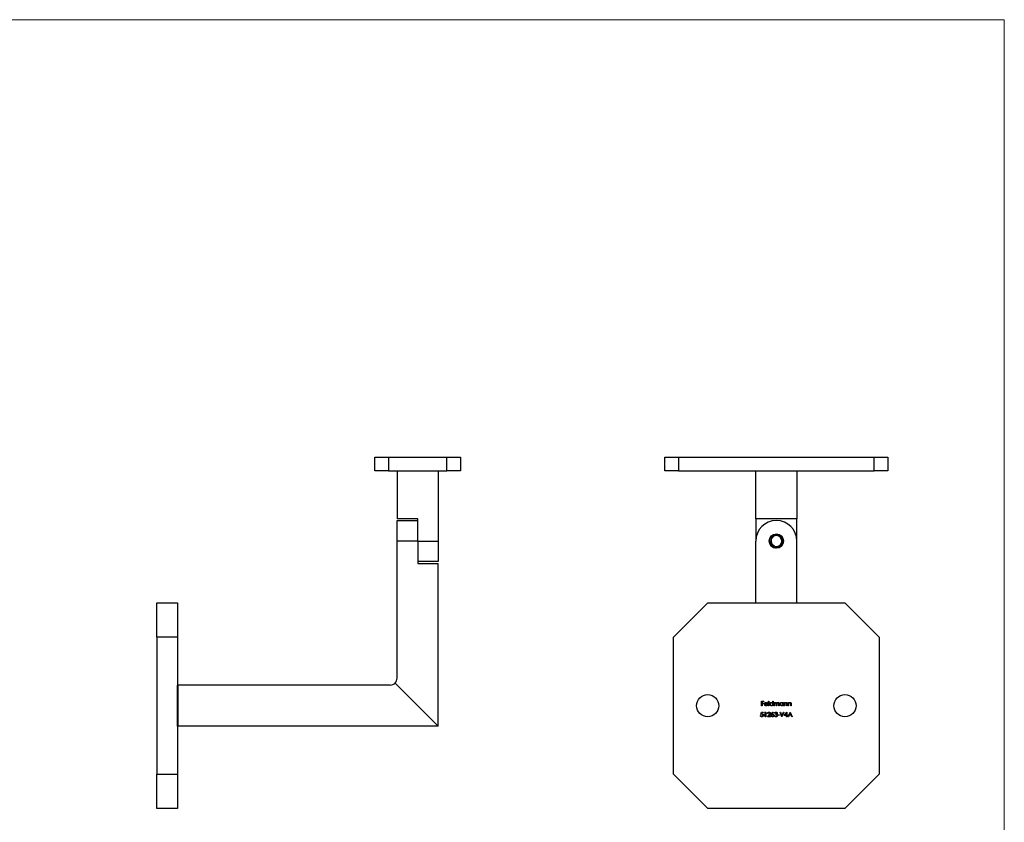
# Model space of a CAD drawing. Units: millimetres. Extents: x 10 to 584, y 10 to 410.
# Drawn here: x 297 to 584, y 176 to 410 of the extents above; entities that cross this region are included whole.
import ezdxf

# ---------------------------------------------------------------- set-up
doc = ezdxf.new("R2010")
doc.units = ezdxf.units.MM
doc.header["$LTSCALE"] = 2

msp = doc.modelspace()

# ---------------------------------------------------------------- linework, layer by layer
at = {"color": 7, "linetype": 'Continuous', "lineweight": 18}
for q in [(10, 410), (584, 10)]:
    msp.add_line((584, 410), q, dxfattribs=at)
at = {"color": 7, "linetype": 'Continuous', "lineweight": 25}
for p, q in [((400.51, 278.46), (400.51, 282.46)), ((400.51, 282.46), (404.51, 282.46)), ((404.51, 282.46), (404.51, 278.46)), ((404.51, 282.46), (421.51, 282.46)), ((421.51, 278.46), (421.51, 282.46)), ((421.51, 282.46), (425.51, 282.46)), ((425.51, 282.46), (425.51, 278.46)), ((485.05, 278.46), (485.05, 282.46)), ((485.05, 282.46), (489.05, 282.46)), ((489.05, 282.46), (489.05, 278.46)), ((489.05, 282.46), (546.05, 282.46)), ((546.05, 278.46), (546.05, 282.46)), ((546.05, 282.46), (550.05, 282.46)), ((550.05, 282.46), (550.05, 278.46)), ((404.51, 278.46), (400.51, 278.46)), ((404.51, 278.46), (421.51, 278.46)), ((407.01, 278.46), (407.01, 264.46)), ((419.01, 278.46), (419.01, 257.96)), ((425.51, 278.46), (421.51, 278.46)), ((489.05, 278.46), (485.05, 278.46)), ((489.05, 278.46), (546.05, 278.46)), ((511.55, 264.46), (511.55, 278.46)), ((523.55, 278.46), (523.55, 264.46)), ((550.05, 278.46), (546.05, 278.46)), ((413.01, 264.46), (407.01, 264.46)), ((413.01, 257.96), (413.01, 264.46)), ((523.55, 264.46), (511.55, 264.46)), ((511.55, 264.46), (511.55, 257.96)), ((523.55, 257.96), (523.55, 264.46)), ((407.01, 257.96), (407.01, 263.96)), ((407.01, 263.96), (413.01, 263.96)), ((413.01, 257.96), (407.01, 257.96)), ((407.01, 217.96), (407.01, 257.96)), ((413.01, 257.96), (419.01, 257.96)), ((413.01, 257.96), (413.01, 251.46)), ((413.01, 256.43), (413.03, 256.42)), ((419.01, 257.96), (419.01, 251.96)), ((511.55, 239.96), (511.55, 257.96)), ((516.97, 256.49), (517.15, 256.4)), ((523.55, 239.96), (523.55, 257.96)), ((419.01, 251.96), (413.01, 251.96)), ((413.01, 251.46), (419.01, 251.46)), ((419.01, 203.96), (419.01, 251.46)), ((337.01, 229.96), (337.01, 239.96)), ((337.01, 239.96), (343.01, 239.96)), ((343.01, 239.96), (343.01, 229.96)), ((497.55, 239.96), (487.55, 229.96)), ((497.55, 239.96), (537.55, 239.96)), ((547.55, 229.96), (537.55, 239.96)), ((343.01, 229.96), (337.01, 229.96)), ((337.01, 229.96), (337.01, 189.96)), ((343.01, 229.96), (343.01, 189.96)), ((487.55, 189.96), (487.55, 229.96)), ((547.55, 229.96), (547.55, 189.96)), ((343.01, 215.91), (343.03, 215.91)), ((343.03, 215.91), (343.08, 215.96)), ((343.03, 204.01), (343.03, 215.91)), ((343.08, 215.96), (343.08, 203.96)), ((405.01, 215.96), (343.08, 215.96)), ((419.01, 203.96), (406.43, 216.54)), ((513.27, 211.28), (513.91, 211.28)), ((513.27, 209.96), (513.27, 211.28)), ((513.39, 209.96), (513.27, 209.96)), ((513.39, 211.14), (513.39, 210.74)), ((513.91, 211.14), (513.39, 211.14)), ((513.39, 210.74), (513.91, 210.74)), ((513.39, 210.6), (513.39, 209.96)), ((513.91, 210.6), (513.39, 210.6)), ((513.91, 211.28), (513.91, 211.14)), ((513.91, 210.74), (513.91, 210.6)), ((515.07, 210.41), (514.2, 210.41)), ((514.21, 210.53), (514.95, 210.53)), ((514.91, 210.26), (515.01, 210.21)), ((515.29, 211.31), (515.4, 211.31)), ((515.29, 209.96), (515.29, 211.31)), ((515.4, 209.96), (515.29, 209.96)), ((515.4, 211.31), (515.4, 209.96)), ((516.54, 210.74), (516.54, 211.31)), ((516.54, 211.31), (516.66, 211.31)), ((516.54, 209.96), (516.54, 210.12)), ((516.66, 209.96), (516.54, 209.96)), ((516.66, 211.31), (516.66, 209.96)), ((516.93, 210.92), (517.05, 210.92)), ((516.93, 209.96), (516.93, 210.92)), ((517.05, 209.96), (516.93, 209.96)), ((517.05, 210.92), (517.05, 210.75)), ((517.05, 210.36), (517.05, 209.96)), ((517.59, 209.96), (517.59, 210.45)), ((517.71, 209.96), (517.59, 209.96)), ((517.71, 210.33), (517.71, 209.96)), ((518.25, 209.96), (518.25, 210.48)), ((518.37, 209.96), (518.25, 209.96)), ((518.37, 210.48), (518.37, 209.96)), ((519.51, 210.74), (519.51, 210.92)), ((519.51, 210.92), (519.63, 210.92)), ((519.51, 209.96), (519.51, 210.12)), ((519.63, 209.96), (519.51, 209.96)), ((519.63, 210.92), (519.63, 209.96)), ((519.9, 210.92), (520.02, 210.92)), ((519.9, 209.96), (519.9, 210.92)), ((520.02, 209.96), (519.9, 209.96)), ((520.02, 210.92), (520.02, 210.75)), ((520.02, 210.31), (520.02, 209.96)), ((520.63, 209.96), (520.63, 210.41)), ((520.75, 209.96), (520.63, 209.96)), ((520.75, 210.45), (520.75, 209.96)), ((521.02, 210.92), (521.14, 210.92)), ((521.02, 209.96), (521.02, 210.92)), ((521.14, 209.96), (521.02, 209.96)), ((521.14, 210.92), (521.14, 210.75)), ((521.14, 210.31), (521.14, 209.96)), ((521.75, 209.96), (521.75, 210.41)), ((521.87, 209.96), (521.75, 209.96)), ((521.87, 210.45), (521.87, 209.96)), ((512.93, 207.09), (513.05, 207.09)), ((513.06, 207.41), (513.2, 208.07)), ((513.2, 208.07), (513.74, 208.07)), ((513.29, 207.94), (513.22, 207.59)), ((513.74, 207.94), (513.29, 207.94)), ((513.74, 208.07), (513.74, 207.94)), ((514.13, 207.94), (514.21, 208.07)), ((514.34, 207.94), (514.13, 207.94)), ((514.21, 208.07), (514.45, 208.07)), ((514.34, 206.75), (514.34, 207.94)), ((514.45, 206.75), (514.34, 206.75)), ((514.45, 208.07), (514.45, 206.75)), ((514.95, 206.75), (515.46, 207.3)), ((515.85, 206.75), (514.95, 206.75)), ((515.12, 207.67), (515, 207.67)), ((515.56, 207.24), (515.23, 206.89)), ((515.23, 206.89), (515.85, 206.89)), ((515.85, 206.89), (515.85, 206.75)), ((516.18, 207.5), (516.57, 208.11)), ((516.67, 208.04), (516.32, 207.5)), ((516.57, 208.11), (516.67, 208.04)), ((516.98, 207.11), (517.1, 207.11)), ((517.15, 207.77), (517.03, 207.77)), ((517.36, 207.41), (517.36, 207.55)), ((518, 207.33), (518.51, 207.33)), ((518, 207.19), (518, 207.33)), ((518.51, 207.19), (518, 207.19)), ((518.51, 207.33), (518.51, 207.19)), ((518.63, 208.07), (518.75, 208.07)), ((519.19, 206.75), (518.63, 208.07)), ((518.75, 208.07), (519.2, 207.03)), ((519.2, 206.75), (519.19, 206.75)), ((519.76, 208.07), (519.2, 206.75)), ((519.2, 207.03), (519.64, 208.07)), ((519.64, 208.07), (519.76, 208.07)), ((519.88, 207.06), (520.6, 208.11)), ((520.51, 207.06), (519.88, 207.06)), ((520.51, 207.77), (520.12, 207.19)), ((520.12, 207.19), (520.51, 207.19)), ((520.51, 207.19), (520.51, 207.77)), ((520.51, 206.75), (520.51, 207.06)), ((520.63, 206.75), (520.51, 206.75)), ((520.6, 208.11), (520.63, 208.11)), ((520.63, 208.11), (520.63, 207.19)), ((520.63, 207.19), (520.78, 207.19)), ((520.63, 207.06), (520.63, 206.75)), ((520.78, 207.06), (520.63, 207.06)), ((520.78, 207.19), (520.78, 207.06)), ((520.92, 206.75), (521.54, 208.07)), ((521.05, 206.75), (520.92, 206.75)), ((521.25, 207.17), (521.05, 206.75)), ((521.85, 207.17), (521.25, 207.17)), ((521.55, 207.82), (521.31, 207.31)), ((521.31, 207.31), (521.78, 207.31)), ((521.54, 208.07), (521.56, 208.07)), ((521.78, 207.31), (521.55, 207.82)), ((521.56, 208.07), (522.17, 206.75)), ((522.04, 206.75), (521.85, 207.17)), ((522.17, 206.75), (522.04, 206.75)), ((343.03, 204.01), (343.01, 204.01)), ((343.03, 204.01), (343.08, 203.96)), ((419.01, 203.96), (343.08, 203.96)), ((337.01, 189.96), (343.01, 189.96)), ((337.01, 179.96), (337.01, 189.96)), ((343.01, 189.96), (343.01, 179.96)), ((487.55, 189.96), (497.55, 179.96)), ((537.55, 179.96), (547.55, 189.96)), ((343.01, 179.96), (337.01, 179.96)), ((537.55, 179.96), (497.55, 179.96))]:
    msp.add_line(p, q, dxfattribs=at)
for centre, radius in [((517.55, 257.96), 2.1), ((497.55, 209.96), 3.25), ((537.55, 209.96), 3.25)]:
    msp.add_circle(centre, radius, dxfattribs=at)
for centre, radius, start, end in [((517.55, 257.96), 6, 90, 180), ((517.55, 257.96), 6, 0, 90), ((517.55, 257.96), 1.61, 255.7306, 147.3234), ((517.55, 257.96), 2.01, 179.2043, 221.8798), ((405.01, 217.96), 2, 270, 315), ((405.01, 217.96), 2, 315, 0)]:
    msp.add_arc(centre, radius, start, end, dxfattribs=at)
for points, knots in [([(515.54, 257.98), (515.57, 258.21), (515.62, 258.66), (515.97, 259.26), (516.49, 259.71), (517.13, 259.96), (517.82, 259.99), (518.48, 259.78), (519.03, 259.37), (519.42, 258.8), (519.59, 258.13), (519.53, 257.44), (519.25, 256.81), (518.78, 256.32), (518.16, 256), (517.48, 255.91), (516.81, 256.06), (516.35, 256.29), (516.18, 256.5), (516.15, 256.54)], [0, 0, 0, 0, 0.061679, 0.123361, 0.185041, 0.246724, 0.308403, 0.370087, 0.431766, 0.493451, 0.55513, 0.616814, 0.678495, 0.740175, 0.801858, 0.863537, 0.925221, 0.9869, 1, 1, 1, 1]), ([(516.12, 258.63), (516.1, 258.56), (516.02, 258.28), (516, 257.79), (516.19, 257.21), (516.53, 256.76), (516.84, 256.57), (516.98, 256.48)], [0, 0, 0, 0, 0.094612, 0.339218, 0.578852, 0.801696, 1, 1, 1, 1]), ([(516.07, 256.6), (516.24, 256.46), (516.59, 256.17), (517.25, 255.99), (517.92, 256.03), (518.54, 256.29), (519.02, 256.73), (519.31, 257.31), (519.4, 257.94), (519.27, 258.55), (518.95, 259.08), (518.48, 259.46), (517.91, 259.66), (517.32, 259.65), (516.78, 259.45), (516.41, 259.15), (516.25, 258.91), (516.2, 258.82)], [0, 0, 0, 0, 0.0752132, 0.1503189, 0.2238234, 0.2967624, 0.3683366, 0.4389865, 0.5087193, 0.5771257, 0.6449445, 0.7112213, 0.7769853, 0.8412374, 0.9048179, 0.9671392, 1, 1, 1, 1]), ([(516.2, 258.82), (516.19, 258.81), (516.17, 258.76), (516.15, 258.7), (516.14, 258.67)], [0, 0, 0, 0, 0.320816, 1, 1, 1, 1]), ([(517.15, 256.4), (516.98, 256.43), (516.62, 256.49), (516.14, 256.79), (515.76, 257.25), (515.59, 257.68), (515.55, 257.93), (515.54, 257.98)], [0, 0, 0, 0, 0.216741, 0.446827, 0.686105, 0.942493, 1, 1, 1, 1]), ([(514.08, 210.44), (514.08, 210.45), (514.08, 210.48), (514.09, 210.52), (514.1, 210.57), (514.11, 210.61), (514.12, 210.65), (514.14, 210.69), (514.17, 210.72), (514.18, 210.75), (514.19, 210.76)], [0, 0, 0, 0, 0.128045, 0.253768, 0.377428, 0.500551, 0.623296, 0.746578, 0.872348, 1, 1, 1, 1]), ([(514.57, 209.94), (514.55, 209.94), (514.51, 209.94), (514.46, 209.95), (514.41, 209.96), (514.36, 209.98), (514.32, 210), (514.28, 210.02), (514.24, 210.05), (514.21, 210.09), (514.18, 210.13), (514.15, 210.17), (514.13, 210.21), (514.11, 210.25), (514.1, 210.3), (514.09, 210.34), (514.08, 210.39), (514.08, 210.42), (514.08, 210.44)], [0, 0, 0, 0, 0.071579, 0.139629, 0.204797, 0.268135, 0.329814, 0.391301, 0.453434, 0.516552, 0.579631, 0.641119, 0.701294, 0.76081, 0.819932, 0.87892, 0.938983, 1, 1, 1, 1]), ([(514.19, 210.76), (514.2, 210.77), (514.23, 210.8), (514.27, 210.84), (514.31, 210.87), (514.36, 210.9), (514.41, 210.91), (514.46, 210.93), (514.51, 210.94), (514.55, 210.94), (514.57, 210.94)], [0, 0, 0, 0, 0.1288353, 0.2535893, 0.3746433, 0.49534, 0.6163248, 0.7397593, 0.8668423, 1, 1, 1, 1]), ([(514.2, 210.41), (514.2, 210.4), (514.2, 210.38), (514.21, 210.34), (514.22, 210.3), (514.23, 210.27), (514.24, 210.24), (514.26, 210.21), (514.28, 210.18), (514.3, 210.16), (514.33, 210.13), (514.36, 210.11), (514.39, 210.1), (514.42, 210.08), (514.45, 210.07), (514.48, 210.06), (514.52, 210.06), (514.54, 210.06), (514.55, 210.06)], [0, 0, 0, 0, 0.068385, 0.134476, 0.198391, 0.260753, 0.321829, 0.383037, 0.444653, 0.507398, 0.569825, 0.630778, 0.690929, 0.750945, 0.811049, 0.872331, 0.935004, 1, 1, 1, 1]), ([(514.33, 210.73), (514.32, 210.72), (514.31, 210.71), (514.29, 210.69), (514.28, 210.67), (514.26, 210.65), (514.25, 210.62), (514.23, 210.59), (514.22, 210.56), (514.22, 210.54), (514.21, 210.53)], [0, 0, 0, 0, 0.109984, 0.22258, 0.3385, 0.458709, 0.585535, 0.717518, 0.854667, 1, 1, 1, 1]), ([(514.58, 210.82), (514.57, 210.82), (514.54, 210.82), (514.51, 210.82), (514.47, 210.81), (514.44, 210.8), (514.41, 210.79), (514.38, 210.77), (514.35, 210.75), (514.34, 210.74), (514.33, 210.73)], [0, 0, 0, 0, 0.131092, 0.259141, 0.384162, 0.505992, 0.629098, 0.750669, 0.874039, 1, 1, 1, 1]), ([(514.55, 210.06), (514.56, 210.06), (514.59, 210.06), (514.62, 210.06), (514.66, 210.07), (514.69, 210.08), (514.72, 210.09), (514.75, 210.11), (514.78, 210.12), (514.81, 210.14), (514.83, 210.16), (514.86, 210.19), (514.88, 210.22), (514.9, 210.25), (514.91, 210.26)], [0, 0, 0, 0, 0.082592, 0.163879, 0.245659, 0.327726, 0.40861, 0.485749, 0.559169, 0.630268, 0.705306, 0.792065, 0.889796, 1, 1, 1, 1]), ([(514.57, 210.94), (514.59, 210.94), (514.63, 210.94), (514.69, 210.93), (514.74, 210.91), (514.79, 210.89), (514.84, 210.87), (514.88, 210.83), (514.92, 210.79), (514.95, 210.76), (514.96, 210.75)], [0, 0, 0, 0, 0.13204, 0.259033, 0.38188, 0.502258, 0.622752, 0.744743, 0.870109, 1, 1, 1, 1]), ([(515.01, 210.21), (515.01, 210.19), (514.99, 210.16), (514.96, 210.12), (514.93, 210.09), (514.9, 210.05), (514.87, 210.03), (514.83, 210), (514.79, 209.98), (514.75, 209.97), (514.71, 209.95), (514.66, 209.95), (514.62, 209.94), (514.58, 209.94), (514.57, 209.94)], [0, 0, 0, 0, 0.09337, 0.181661, 0.265874, 0.346355, 0.4246, 0.501903, 0.579992, 0.658443, 0.738672, 0.821894, 0.908801, 1, 1, 1, 1]), ([(514.95, 210.53), (514.94, 210.55), (514.93, 210.58), (514.92, 210.62), (514.9, 210.66), (514.87, 210.69), (514.85, 210.72), (514.82, 210.74), (514.78, 210.77), (514.74, 210.79), (514.7, 210.8), (514.66, 210.81), (514.62, 210.82), (514.59, 210.82), (514.58, 210.82)], [0, 0, 0, 0, 0.09624, 0.185231, 0.267501, 0.3444, 0.419595, 0.496891, 0.576638, 0.660268, 0.745387, 0.83004, 0.914474, 1, 1, 1, 1]), ([(514.96, 210.75), (514.97, 210.74), (514.99, 210.71), (515.01, 210.68), (515.02, 210.64), (515.04, 210.6), (515.05, 210.55), (515.06, 210.51), (515.06, 210.46), (515.06, 210.43), (515.07, 210.41)], [0, 0, 0, 0, 0.118522, 0.236255, 0.356174, 0.47725, 0.60154, 0.729618, 0.862158, 1, 1, 1, 1]), ([(515.64, 210.44), (515.64, 210.46), (515.64, 210.49), (515.65, 210.54), (515.66, 210.59), (515.68, 210.63), (515.7, 210.68), (515.73, 210.72), (515.76, 210.76), (515.79, 210.79), (515.83, 210.83), (515.87, 210.86), (515.91, 210.88), (515.96, 210.9), (516, 210.92), (516.05, 210.93), (516.1, 210.94), (516.13, 210.94), (516.15, 210.94)], [0, 0, 0, 0, 0.063775, 0.126079, 0.186904, 0.247574, 0.308003, 0.369132, 0.432033, 0.496791, 0.561611, 0.624914, 0.686726, 0.748079, 0.809582, 0.871631, 0.934886, 1, 1, 1, 1]), ([(516.15, 209.94), (516.13, 209.94), (516.1, 209.94), (516.05, 209.95), (516, 209.96), (515.95, 209.97), (515.91, 210), (515.87, 210.02), (515.83, 210.05), (515.79, 210.08), (515.75, 210.12), (515.72, 210.16), (515.7, 210.2), (515.68, 210.25), (515.66, 210.29), (515.65, 210.34), (515.64, 210.39), (515.64, 210.42), (515.64, 210.44)], [0, 0, 0, 0, 0.06462, 0.127433, 0.189004, 0.24993, 0.310668, 0.372329, 0.434939, 0.499576, 0.564191, 0.626735, 0.688109, 0.749294, 0.810331, 0.871901, 0.935046, 1, 1, 1, 1]), ([(516.15, 210.82), (516.13, 210.82), (516.1, 210.82), (516.05, 210.81), (516, 210.79), (515.96, 210.77), (515.91, 210.74), (515.87, 210.71), (515.84, 210.67), (515.81, 210.63), (515.79, 210.59), (515.77, 210.54), (515.76, 210.49), (515.76, 210.46), (515.76, 210.44)], [0, 0, 0, 0, 0.085921, 0.169593, 0.252476, 0.336244, 0.419505, 0.502036, 0.584775, 0.669846, 0.754185, 0.836658, 0.91801, 1, 1, 1, 1]), ([(515.76, 210.44), (515.76, 210.42), (515.76, 210.39), (515.77, 210.34), (515.79, 210.29), (515.81, 210.25), (515.84, 210.21), (515.88, 210.17), (515.91, 210.13), (515.96, 210.11), (516, 210.08), (516.05, 210.07), (516.1, 210.06), (516.13, 210.06), (516.15, 210.06)], [0, 0, 0, 0, 0.081589, 0.162859, 0.245484, 0.330807, 0.416493, 0.499893, 0.583048, 0.667158, 0.751312, 0.833785, 0.916256, 1, 1, 1, 1]), ([(516.15, 210.94), (516.17, 210.94), (516.21, 210.94), (516.26, 210.93), (516.32, 210.91), (516.37, 210.89), (516.42, 210.86), (516.46, 210.83), (516.5, 210.78), (516.53, 210.75), (516.54, 210.74)], [0, 0, 0, 0, 0.128884, 0.252985, 0.3742104, 0.4941015, 0.6147528, 0.7385111, 0.8662425, 1, 1, 1, 1]), ([(516.54, 210.44), (516.54, 210.45), (516.54, 210.48), (516.53, 210.52), (516.53, 210.55), (516.51, 210.59), (516.5, 210.62), (516.48, 210.65), (516.46, 210.68), (516.43, 210.71), (516.4, 210.74), (516.37, 210.76), (516.34, 210.78), (516.3, 210.79), (516.27, 210.81), (516.23, 210.81), (516.19, 210.82), (516.16, 210.82), (516.15, 210.82)], [0, 0, 0, 0, 0.065634, 0.129188, 0.191219, 0.251913, 0.312507, 0.373494, 0.435152, 0.498741, 0.562095, 0.624187, 0.685476, 0.746097, 0.807612, 0.869967, 0.933951, 1, 1, 1, 1]), ([(516.15, 210.06), (516.17, 210.06), (516.2, 210.06), (516.25, 210.07), (516.3, 210.08), (516.35, 210.11), (516.39, 210.13), (516.43, 210.17), (516.46, 210.2), (516.49, 210.24), (516.51, 210.29), (516.53, 210.33), (516.54, 210.38), (516.54, 210.42), (516.54, 210.44)], [0, 0, 0, 0, 0.084802, 0.168664, 0.252552, 0.33824, 0.423103, 0.505556, 0.586176, 0.667136, 0.748499, 0.830452, 0.913456, 1, 1, 1, 1]), ([(516.54, 210.12), (516.53, 210.11), (516.5, 210.08), (516.46, 210.04), (516.41, 210.01), (516.36, 209.98), (516.31, 209.96), (516.26, 209.95), (516.2, 209.94), (516.17, 209.94), (516.15, 209.94)], [0, 0, 0, 0, 0.134298, 0.262085, 0.38627, 0.507165, 0.6273, 0.748145, 0.87237, 1, 1, 1, 1]), ([(517.05, 210.75), (517.06, 210.77), (517.08, 210.8), (517.11, 210.83), (517.15, 210.87), (517.17, 210.88), (517.18, 210.89)], [0, 0, 0, 0, 0.2835948, 0.5433948, 0.7806456, 1, 1, 1, 1]), ([(517.36, 210.82), (517.35, 210.82), (517.32, 210.82), (517.28, 210.81), (517.24, 210.79), (517.2, 210.77), (517.16, 210.74), (517.13, 210.71), (517.11, 210.67), (517.09, 210.64), (517.08, 210.61), (517.07, 210.58), (517.06, 210.55), (517.06, 210.52), (517.05, 210.48), (517.05, 210.45), (517.05, 210.41), (517.05, 210.38), (517.05, 210.36)], [0, 0, 0, 0, 0.068677, 0.136871, 0.206114, 0.277538, 0.349772, 0.421251, 0.492911, 0.567027, 0.606614, 0.649704, 0.697303, 0.749086, 0.804881, 0.865485, 0.930237, 1, 1, 1, 1]), ([(517.18, 210.89), (517.2, 210.9), (517.23, 210.91), (517.28, 210.93), (517.33, 210.94), (517.37, 210.94), (517.38, 210.94)], [0, 0, 0, 0, 0.253734, 0.503035, 0.750014, 1, 1, 1, 1]), ([(517.59, 210.45), (517.59, 210.46), (517.59, 210.49), (517.59, 210.53), (517.59, 210.56), (517.59, 210.59), (517.58, 210.62), (517.58, 210.64), (517.58, 210.67), (517.57, 210.69), (517.56, 210.71), (517.54, 210.74), (517.52, 210.76), (517.49, 210.78), (517.46, 210.8), (517.43, 210.81), (517.4, 210.82), (517.37, 210.82), (517.36, 210.82)], [0, 0, 0, 0, 0.08253, 0.158779, 0.227738, 0.289946, 0.345499, 0.393896, 0.436374, 0.472122, 0.536384, 0.599078, 0.661948, 0.726311, 0.791771, 0.858647, 0.927305, 1, 1, 1, 1]), ([(517.38, 210.94), (517.39, 210.94), (517.42, 210.94), (517.45, 210.93), (517.49, 210.92), (517.52, 210.91), (517.55, 210.9), (517.58, 210.88), (517.6, 210.86), (517.62, 210.84), (517.64, 210.81), (517.66, 210.78), (517.68, 210.75), (517.69, 210.72), (517.69, 210.71)], [0, 0, 0, 0, 0.084152, 0.166532, 0.248836, 0.331246, 0.412957, 0.490494, 0.566156, 0.639987, 0.716765, 0.802144, 0.895833, 1, 1, 1, 1]), ([(517.69, 210.71), (517.7, 210.72), (517.71, 210.73), (517.72, 210.76), (517.74, 210.78), (517.76, 210.81), (517.78, 210.83), (517.8, 210.85), (517.82, 210.86), (517.85, 210.88), (517.89, 210.91), (517.94, 210.93), (517.99, 210.94), (518.03, 210.94), (518.05, 210.94)], [0, 0, 0, 0, 0.0717661, 0.1412255, 0.2091159, 0.2748397, 0.3394829, 0.4024763, 0.4649419, 0.5268326, 0.6474148, 0.7655615, 0.8816151, 1, 1, 1, 1]), ([(518.02, 210.82), (518.01, 210.82), (517.98, 210.82), (517.94, 210.81), (517.9, 210.79), (517.86, 210.77), (517.82, 210.74), (517.79, 210.71), (517.77, 210.67), (517.75, 210.63), (517.74, 210.6), (517.73, 210.57), (517.72, 210.54), (517.72, 210.51), (517.72, 210.47), (517.71, 210.43), (517.71, 210.38), (517.71, 210.35), (517.71, 210.33)], [0, 0, 0, 0, 0.068158, 0.134707, 0.201865, 0.270788, 0.340024, 0.408083, 0.476813, 0.547346, 0.58564, 0.628865, 0.677153, 0.730803, 0.789807, 0.854325, 0.924365, 1, 1, 1, 1]), ([(518.25, 210.48), (518.25, 210.49), (518.25, 210.52), (518.25, 210.55), (518.25, 210.58), (518.25, 210.61), (518.25, 210.63), (518.24, 210.66), (518.24, 210.68), (518.23, 210.7), (518.22, 210.72), (518.2, 210.75), (518.18, 210.77), (518.15, 210.79), (518.13, 210.8), (518.09, 210.81), (518.06, 210.82), (518.04, 210.82), (518.02, 210.82)], [0, 0, 0, 0, 0.078343, 0.150563, 0.216151, 0.27568, 0.328707, 0.375904, 0.417302, 0.452693, 0.517265, 0.581217, 0.645322, 0.712024, 0.78013, 0.850218, 0.922649, 1, 1, 1, 1]), ([(518.05, 210.94), (518.06, 210.94), (518.09, 210.94), (518.14, 210.93), (518.18, 210.91), (518.22, 210.89), (518.26, 210.86), (518.29, 210.83), (518.32, 210.79), (518.33, 210.76), (518.34, 210.72), (518.35, 210.7), (518.36, 210.67), (518.36, 210.64), (518.37, 210.6), (518.37, 210.56), (518.37, 210.52), (518.37, 210.49), (518.37, 210.48)], [0, 0, 0, 0, 0.075604, 0.147965, 0.218797, 0.28947, 0.359724, 0.429708, 0.500497, 0.574429, 0.613947, 0.657155, 0.703973, 0.754939, 0.809707, 0.868833, 0.932385, 1, 1, 1, 1]), ([(518.61, 210.44), (518.61, 210.46), (518.61, 210.49), (518.62, 210.54), (518.63, 210.59), (518.65, 210.63), (518.67, 210.68), (518.69, 210.72), (518.72, 210.76), (518.76, 210.79), (518.8, 210.83), (518.84, 210.86), (518.88, 210.88), (518.92, 210.9), (518.97, 210.92), (519.02, 210.93), (519.07, 210.94), (519.1, 210.94), (519.12, 210.94)], [0, 0, 0, 0, 0.063775, 0.126079, 0.186904, 0.247574, 0.308003, 0.369132, 0.432033, 0.496791, 0.561611, 0.624914, 0.686726, 0.748079, 0.809582, 0.871631, 0.934886, 1, 1, 1, 1]), ([(519.11, 209.94), (519.1, 209.94), (519.06, 209.94), (519.01, 209.95), (518.97, 209.96), (518.92, 209.97), (518.88, 210), (518.83, 210.02), (518.79, 210.05), (518.76, 210.08), (518.72, 210.12), (518.69, 210.16), (518.67, 210.2), (518.65, 210.25), (518.63, 210.29), (518.62, 210.34), (518.61, 210.39), (518.61, 210.42), (518.61, 210.44)], [0, 0, 0, 0, 0.06462, 0.127433, 0.189004, 0.24993, 0.310668, 0.372329, 0.434939, 0.499576, 0.564191, 0.626735, 0.688109, 0.749294, 0.810331, 0.871901, 0.935046, 1, 1, 1, 1]), ([(519.12, 210.82), (519.1, 210.82), (519.07, 210.82), (519.02, 210.81), (518.97, 210.79), (518.92, 210.77), (518.88, 210.74), (518.84, 210.71), (518.81, 210.67), (518.78, 210.63), (518.76, 210.59), (518.74, 210.54), (518.73, 210.49), (518.73, 210.46), (518.73, 210.44)], [0, 0, 0, 0, 0.085921, 0.169593, 0.252476, 0.336244, 0.419505, 0.502036, 0.584775, 0.669846, 0.754185, 0.836658, 0.91801, 1, 1, 1, 1]), ([(518.73, 210.44), (518.73, 210.42), (518.73, 210.39), (518.74, 210.34), (518.76, 210.29), (518.78, 210.25), (518.81, 210.21), (518.84, 210.17), (518.88, 210.13), (518.92, 210.11), (518.97, 210.08), (519.02, 210.07), (519.07, 210.06), (519.1, 210.06), (519.12, 210.06)], [0, 0, 0, 0, 0.081589, 0.162859, 0.245484, 0.330807, 0.416493, 0.499893, 0.583048, 0.667158, 0.751312, 0.833785, 0.916256, 1, 1, 1, 1]), ([(519.51, 210.12), (519.5, 210.11), (519.47, 210.08), (519.43, 210.04), (519.38, 210.01), (519.33, 209.98), (519.28, 209.96), (519.23, 209.95), (519.17, 209.94), (519.13, 209.94), (519.11, 209.94)], [0, 0, 0, 0, 0.134298, 0.262085, 0.38627, 0.507165, 0.6273, 0.748145, 0.87237, 1, 1, 1, 1]), ([(519.12, 210.94), (519.14, 210.94), (519.18, 210.94), (519.23, 210.93), (519.29, 210.91), (519.34, 210.89), (519.39, 210.87), (519.43, 210.83), (519.47, 210.79), (519.5, 210.76), (519.51, 210.74)], [0, 0, 0, 0, 0.129862, 0.254654, 0.376015, 0.495255, 0.614798, 0.738106, 0.865196, 1, 1, 1, 1]), ([(519.51, 210.44), (519.51, 210.45), (519.51, 210.48), (519.5, 210.52), (519.49, 210.55), (519.48, 210.59), (519.47, 210.62), (519.45, 210.65), (519.42, 210.68), (519.4, 210.71), (519.37, 210.74), (519.34, 210.76), (519.31, 210.78), (519.27, 210.79), (519.24, 210.81), (519.2, 210.81), (519.16, 210.82), (519.13, 210.82), (519.12, 210.82)], [0, 0, 0, 0, 0.065634, 0.129188, 0.191219, 0.251913, 0.312507, 0.373494, 0.435152, 0.498741, 0.562095, 0.624187, 0.685476, 0.746097, 0.807612, 0.869967, 0.933951, 1, 1, 1, 1]), ([(519.12, 210.06), (519.14, 210.06), (519.17, 210.06), (519.22, 210.07), (519.27, 210.08), (519.32, 210.11), (519.36, 210.13), (519.4, 210.17), (519.43, 210.2), (519.46, 210.24), (519.48, 210.29), (519.5, 210.33), (519.51, 210.38), (519.51, 210.42), (519.51, 210.44)], [0, 0, 0, 0, 0.084802, 0.168664, 0.252552, 0.33824, 0.423103, 0.505556, 0.586176, 0.667136, 0.748499, 0.830452, 0.913456, 1, 1, 1, 1]), ([(520.02, 210.75), (520.03, 210.76), (520.06, 210.79), (520.1, 210.83), (520.14, 210.87), (520.18, 210.89), (520.23, 210.91), (520.28, 210.93), (520.33, 210.94), (520.37, 210.94), (520.39, 210.94)], [0, 0, 0, 0, 0.140976, 0.2735688, 0.3989883, 0.5199298, 0.63811, 0.7565889, 0.8768598, 1, 1, 1, 1]), ([(520.04, 210.56), (520.03, 210.56), (520.03, 210.54), (520.03, 210.52), (520.02, 210.49), (520.02, 210.46), (520.02, 210.43), (520.02, 210.39), (520.02, 210.35), (520.02, 210.32), (520.02, 210.31)], [0, 0, 0, 0, 0.076995, 0.167615, 0.271052, 0.38946, 0.520843, 0.666399, 0.826094, 1, 1, 1, 1]), ([(520.36, 210.82), (520.36, 210.82), (520.34, 210.82), (520.31, 210.82), (520.28, 210.81), (520.25, 210.8), (520.23, 210.79), (520.2, 210.78), (520.18, 210.76), (520.16, 210.75), (520.13, 210.73), (520.11, 210.71), (520.1, 210.69), (520.08, 210.66), (520.07, 210.64), (520.05, 210.62), (520.04, 210.59), (520.04, 210.57), (520.04, 210.56)], [0, 0, 0, 0, 0.063986, 0.126627, 0.188984, 0.25023, 0.312351, 0.374574, 0.438148, 0.50292, 0.567974, 0.630771, 0.692935, 0.754398, 0.815218, 0.876117, 0.938015, 1, 1, 1, 1]), ([(520.61, 210.63), (520.61, 210.65), (520.6, 210.67), (520.58, 210.71), (520.56, 210.75), (520.53, 210.77), (520.5, 210.8), (520.46, 210.81), (520.41, 210.82), (520.38, 210.82), (520.36, 210.82)], [0, 0, 0, 0, 0.13552, 0.260833, 0.378476, 0.493178, 0.609281, 0.729981, 0.859261, 1, 1, 1, 1]), ([(520.39, 210.94), (520.4, 210.94), (520.44, 210.94), (520.49, 210.93), (520.54, 210.91), (520.58, 210.89), (520.62, 210.86), (520.66, 210.82), (520.68, 210.78), (520.7, 210.74), (520.72, 210.71), (520.72, 210.68), (520.73, 210.65), (520.74, 210.62), (520.74, 210.58), (520.74, 210.54), (520.75, 210.5), (520.75, 210.46), (520.75, 210.45)], [0, 0, 0, 0, 0.07724, 0.151178, 0.223488, 0.295543, 0.366976, 0.437131, 0.507044, 0.57856, 0.616614, 0.658756, 0.704491, 0.754803, 0.809332, 0.868274, 0.932073, 1, 1, 1, 1]), ([(520.63, 210.41), (520.63, 210.42), (520.63, 210.45), (520.63, 210.48), (520.63, 210.52), (520.63, 210.55), (520.62, 210.57), (520.62, 210.59), (520.62, 210.61), (520.62, 210.63), (520.61, 210.63)], [0, 0, 0, 0, 0.17885, 0.34211, 0.489826, 0.623254, 0.74008, 0.841483, 0.928908, 1, 1, 1, 1]), ([(521.14, 210.75), (521.15, 210.76), (521.17, 210.79), (521.22, 210.83), (521.26, 210.87), (521.3, 210.89), (521.35, 210.91), (521.4, 210.93), (521.45, 210.94), (521.49, 210.94), (521.51, 210.94)], [0, 0, 0, 0, 0.140976, 0.2735688, 0.3989883, 0.5199298, 0.63811, 0.7565889, 0.8768598, 1, 1, 1, 1]), ([(521.16, 210.56), (521.15, 210.56), (521.15, 210.54), (521.15, 210.52), (521.14, 210.49), (521.14, 210.46), (521.14, 210.43), (521.14, 210.39), (521.14, 210.35), (521.14, 210.32), (521.14, 210.31)], [0, 0, 0, 0, 0.076995, 0.167615, 0.271052, 0.38946, 0.520843, 0.666399, 0.826094, 1, 1, 1, 1]), ([(521.48, 210.82), (521.47, 210.82), (521.46, 210.82), (521.43, 210.82), (521.4, 210.81), (521.37, 210.8), (521.35, 210.79), (521.32, 210.78), (521.3, 210.76), (521.28, 210.75), (521.25, 210.73), (521.23, 210.71), (521.22, 210.69), (521.2, 210.66), (521.19, 210.64), (521.17, 210.62), (521.16, 210.59), (521.16, 210.57), (521.16, 210.56)], [0, 0, 0, 0, 0.063986, 0.126627, 0.188984, 0.25023, 0.312351, 0.374574, 0.438148, 0.50292, 0.567974, 0.630771, 0.692935, 0.754398, 0.815218, 0.876117, 0.938015, 1, 1, 1, 1]), ([(521.73, 210.63), (521.73, 210.65), (521.72, 210.67), (521.7, 210.71), (521.68, 210.75), (521.65, 210.77), (521.61, 210.8), (521.58, 210.81), (521.53, 210.82), (521.5, 210.82), (521.48, 210.82)], [0, 0, 0, 0, 0.13552, 0.260833, 0.378476, 0.493178, 0.609281, 0.729981, 0.859261, 1, 1, 1, 1]), ([(521.51, 210.94), (521.52, 210.94), (521.56, 210.94), (521.61, 210.93), (521.66, 210.91), (521.7, 210.89), (521.74, 210.86), (521.78, 210.82), (521.8, 210.78), (521.82, 210.74), (521.84, 210.71), (521.84, 210.68), (521.85, 210.65), (521.86, 210.62), (521.86, 210.58), (521.86, 210.54), (521.87, 210.5), (521.87, 210.46), (521.87, 210.45)], [0, 0, 0, 0, 0.07724, 0.151178, 0.223488, 0.295543, 0.366976, 0.437131, 0.507044, 0.57856, 0.616614, 0.658756, 0.704491, 0.754803, 0.809332, 0.868274, 0.932073, 1, 1, 1, 1]), ([(521.75, 210.41), (521.75, 210.42), (521.75, 210.45), (521.75, 210.48), (521.75, 210.52), (521.74, 210.55), (521.74, 210.57), (521.74, 210.59), (521.74, 210.61), (521.73, 210.63), (521.73, 210.63)], [0, 0, 0, 0, 0.17885, 0.3421096, 0.4898257, 0.6232544, 0.7400797, 0.8414827, 0.9289077, 1, 1, 1, 1]), ([(513.33, 206.72), (513.32, 206.72), (513.29, 206.72), (513.25, 206.72), (513.22, 206.73), (513.18, 206.74), (513.15, 206.76), (513.12, 206.78), (513.09, 206.8), (513.06, 206.82), (513.03, 206.85), (513.01, 206.88), (512.99, 206.91), (512.97, 206.94), (512.96, 206.97), (512.94, 207.01), (512.93, 207.05), (512.93, 207.08), (512.93, 207.09)], [0, 0, 0, 0, 0.065421, 0.128708, 0.190236, 0.250724, 0.310637, 0.370766, 0.431615, 0.493523, 0.555883, 0.617342, 0.678668, 0.740711, 0.802985, 0.866803, 0.932347, 1, 1, 1, 1]), ([(513.05, 207.09), (513.05, 207.08), (513.06, 207.05), (513.07, 207.02), (513.08, 206.99), (513.1, 206.96), (513.12, 206.94), (513.15, 206.92), (513.17, 206.9), (513.2, 206.88), (513.24, 206.87), (513.27, 206.86), (513.3, 206.85), (513.33, 206.85), (513.34, 206.85)], [0, 0, 0, 0, 0.094687, 0.181994, 0.264377, 0.34218, 0.418618, 0.496509, 0.577369, 0.661511, 0.746733, 0.831258, 0.915206, 1, 1, 1, 1]), ([(513.36, 207.48), (513.35, 207.48), (513.32, 207.48), (513.29, 207.48), (513.26, 207.47), (513.22, 207.46), (513.18, 207.45), (513.15, 207.44), (513.11, 207.43), (513.08, 207.42), (513.06, 207.41)], [0, 0, 0, 0, 0.102203, 0.211023, 0.3251, 0.446502, 0.573788, 0.708901, 0.850358, 1, 1, 1, 1]), ([(513.22, 207.59), (513.24, 207.59), (513.26, 207.6), (513.3, 207.61), (513.34, 207.61), (513.37, 207.62), (513.38, 207.62)], [0, 0, 0, 0, 0.275068, 0.532901, 0.773973, 1, 1, 1, 1]), ([(513.79, 207.18), (513.79, 207.17), (513.79, 207.15), (513.79, 207.12), (513.79, 207.09), (513.78, 207.06), (513.77, 207.03), (513.76, 207), (513.75, 206.97), (513.73, 206.94), (513.72, 206.92), (513.7, 206.89), (513.68, 206.87), (513.66, 206.85), (513.64, 206.83), (513.62, 206.81), (513.59, 206.79), (513.57, 206.77), (513.54, 206.76), (513.52, 206.75), (513.49, 206.74), (513.46, 206.73), (513.43, 206.72), (513.4, 206.72), (513.36, 206.72), (513.34, 206.72), (513.33, 206.72)], [0, 0, 0, 0, 0.044014, 0.087434, 0.130118, 0.172554, 0.214555, 0.256298, 0.298438, 0.340849, 0.382715, 0.423924, 0.464246, 0.504074, 0.543862, 0.583567, 0.623094, 0.663229, 0.703551, 0.743938, 0.784541, 0.82575, 0.867757, 0.910745, 0.954914, 1, 1, 1, 1]), ([(513.34, 206.85), (513.35, 206.85), (513.37, 206.85), (513.41, 206.86), (513.44, 206.87), (513.47, 206.88), (513.5, 206.89), (513.52, 206.91), (513.55, 206.93), (513.58, 206.95), (513.6, 206.97), (513.62, 207), (513.64, 207.03), (513.65, 207.06), (513.66, 207.09), (513.67, 207.12), (513.67, 207.15), (513.67, 207.18), (513.67, 207.19)], [0, 0, 0, 0, 0.064207, 0.126425, 0.18768, 0.248216, 0.308305, 0.369661, 0.431699, 0.495947, 0.559758, 0.622295, 0.683911, 0.745092, 0.80674, 0.869087, 0.93329, 1, 1, 1, 1]), ([(513.67, 207.19), (513.67, 207.2), (513.67, 207.22), (513.67, 207.25), (513.66, 207.28), (513.65, 207.31), (513.64, 207.33), (513.63, 207.36), (513.61, 207.38), (513.59, 207.4), (513.57, 207.42), (513.54, 207.43), (513.51, 207.45), (513.49, 207.46), (513.46, 207.47), (513.42, 207.48), (513.39, 207.48), (513.37, 207.48), (513.36, 207.48)], [0, 0, 0, 0, 0.0653514, 0.127916, 0.1883602, 0.2472161, 0.3056301, 0.3637698, 0.4226609, 0.4826873, 0.5433002, 0.604118, 0.6649649, 0.7274135, 0.7914676, 0.8580554, 0.9270368, 1, 1, 1, 1]), ([(513.38, 207.62), (513.39, 207.62), (513.42, 207.61), (513.46, 207.61), (513.5, 207.6), (513.54, 207.59), (513.58, 207.57), (513.61, 207.55), (513.65, 207.52), (513.68, 207.49), (513.7, 207.46), (513.73, 207.43), (513.75, 207.39), (513.76, 207.36), (513.78, 207.32), (513.79, 207.27), (513.79, 207.23), (513.79, 207.2), (513.79, 207.18)], [0, 0, 0, 0, 0.065808, 0.129394, 0.190894, 0.251281, 0.310815, 0.370371, 0.430768, 0.492881, 0.555104, 0.616067, 0.677256, 0.73826, 0.800762, 0.864778, 0.931045, 1, 1, 1, 1]), ([(515, 207.67), (515, 207.68), (515, 207.71), (515.01, 207.76), (515.02, 207.8), (515.03, 207.84), (515.05, 207.88), (515.07, 207.92), (515.1, 207.95), (515.13, 207.98), (515.16, 208.01), (515.19, 208.04), (515.23, 208.06), (515.26, 208.08), (515.3, 208.09), (515.34, 208.1), (515.39, 208.11), (515.41, 208.11), (515.43, 208.11)], [0, 0, 0, 0, 0.068791, 0.135103, 0.198979, 0.261904, 0.323495, 0.385195, 0.446969, 0.509765, 0.572251, 0.633405, 0.693251, 0.752583, 0.812579, 0.873275, 0.93555, 1, 1, 1, 1]), ([(515.42, 207.97), (515.41, 207.97), (515.39, 207.97), (515.36, 207.97), (515.33, 207.96), (515.31, 207.95), (515.28, 207.94), (515.26, 207.93), (515.23, 207.91), (515.21, 207.89), (515.19, 207.87), (515.17, 207.85), (515.16, 207.82), (515.15, 207.8), (515.13, 207.77), (515.13, 207.73), (515.12, 207.7), (515.12, 207.68), (515.12, 207.67)], [0, 0, 0, 0, 0.064439, 0.126547, 0.186887, 0.245878, 0.304041, 0.362191, 0.420976, 0.48066, 0.5406, 0.600689, 0.661936, 0.724443, 0.789038, 0.856314, 0.926352, 1, 1, 1, 1]), ([(515.71, 207.7), (515.71, 207.71), (515.71, 207.73), (515.7, 207.76), (515.7, 207.78), (515.69, 207.81), (515.68, 207.83), (515.66, 207.85), (515.65, 207.87), (515.63, 207.89), (515.61, 207.91), (515.58, 207.93), (515.56, 207.94), (515.53, 207.95), (515.51, 207.96), (515.48, 207.97), (515.45, 207.97), (515.43, 207.97), (515.42, 207.97)], [0, 0, 0, 0, 0.061965, 0.122122, 0.180988, 0.239933, 0.299906, 0.359989, 0.421776, 0.486576, 0.551535, 0.615018, 0.677259, 0.73973, 0.80305, 0.866495, 0.931973, 1, 1, 1, 1]), ([(515.43, 208.11), (515.44, 208.11), (515.47, 208.11), (515.51, 208.1), (515.55, 208.09), (515.59, 208.08), (515.63, 208.06), (515.66, 208.04), (515.69, 208.02), (515.72, 207.99), (515.74, 207.96), (515.77, 207.93), (515.79, 207.9), (515.8, 207.86), (515.81, 207.83), (515.82, 207.79), (515.83, 207.75), (515.83, 207.73), (515.83, 207.71)], [0, 0, 0, 0, 0.069475, 0.136517, 0.200789, 0.26383, 0.325735, 0.387291, 0.449509, 0.512968, 0.576275, 0.63758, 0.697903, 0.757172, 0.816599, 0.876653, 0.93729, 1, 1, 1, 1]), ([(515.46, 207.3), (515.47, 207.31), (515.5, 207.34), (515.53, 207.37), (515.56, 207.41), (515.59, 207.44), (515.61, 207.47), (515.63, 207.49), (515.65, 207.52), (515.67, 207.54), (515.68, 207.58), (515.7, 207.62), (515.71, 207.66), (515.71, 207.69), (515.71, 207.7)], [0, 0, 0, 0, 0.110803, 0.212829, 0.306101, 0.390647, 0.466924, 0.534481, 0.593587, 0.644557, 0.7362, 0.825024, 0.911986, 1, 1, 1, 1]), ([(515.83, 207.71), (515.83, 207.7), (515.83, 207.66), (515.82, 207.61), (515.8, 207.55), (515.78, 207.51), (515.76, 207.48), (515.74, 207.45), (515.72, 207.42), (515.69, 207.39), (515.66, 207.35), (515.63, 207.32), (515.6, 207.28), (515.57, 207.25), (515.56, 207.24)], [0, 0, 0, 0, 0.098702, 0.195672, 0.292422, 0.391343, 0.444462, 0.504229, 0.570352, 0.642546, 0.722288, 0.807921, 0.90047, 1, 1, 1, 1]), ([(516.03, 207.12), (516.03, 207.13), (516.03, 207.16), (516.04, 207.2), (516.05, 207.25), (516.06, 207.28), (516.07, 207.31), (516.08, 207.34), (516.1, 207.36), (516.11, 207.39), (516.13, 207.42), (516.14, 207.44), (516.16, 207.47), (516.17, 207.49), (516.18, 207.5)], [0, 0, 0, 0, 0.097818, 0.199726, 0.305276, 0.415811, 0.474472, 0.537274, 0.603657, 0.674299, 0.749834, 0.828598, 0.912378, 1, 1, 1, 1]), ([(516.43, 206.72), (516.41, 206.72), (516.38, 206.72), (516.33, 206.73), (516.28, 206.75), (516.23, 206.77), (516.19, 206.8), (516.15, 206.83), (516.11, 206.87), (516.08, 206.92), (516.06, 206.96), (516.04, 207.01), (516.03, 207.07), (516.03, 207.1), (516.03, 207.12)], [0, 0, 0, 0, 0.084335, 0.167052, 0.249566, 0.33274, 0.415915, 0.497828, 0.580373, 0.6646, 0.749467, 0.83251, 0.915639, 1, 1, 1, 1]), ([(516.43, 207.38), (516.42, 207.38), (516.4, 207.38), (516.37, 207.37), (516.34, 207.37), (516.32, 207.36), (516.29, 207.35), (516.27, 207.34), (516.25, 207.32), (516.23, 207.3), (516.21, 207.28), (516.19, 207.26), (516.18, 207.24), (516.17, 207.22), (516.16, 207.19), (516.16, 207.17), (516.15, 207.14), (516.15, 207.12), (516.15, 207.11)], [0, 0, 0, 0, 0.070599, 0.137901, 0.203196, 0.26679, 0.329106, 0.390654, 0.452653, 0.515748, 0.577926, 0.63893, 0.698351, 0.757296, 0.816394, 0.876267, 0.936817, 1, 1, 1, 1]), ([(516.15, 207.11), (516.15, 207.11), (516.15, 207.09), (516.16, 207.06), (516.16, 207.04), (516.17, 207.01), (516.18, 206.99), (516.2, 206.97), (516.21, 206.95), (516.23, 206.93), (516.26, 206.91), (516.28, 206.9), (516.3, 206.88), (516.33, 206.87), (516.35, 206.86), (516.38, 206.86), (516.41, 206.85), (516.43, 206.85), (516.44, 206.85)], [0, 0, 0, 0, 0.061842, 0.121262, 0.180746, 0.239231, 0.298308, 0.358183, 0.420359, 0.484792, 0.549938, 0.613718, 0.676681, 0.739154, 0.8022, 0.86674, 0.93205, 1, 1, 1, 1]), ([(516.32, 207.5), (516.34, 207.5), (516.39, 207.51), (516.43, 207.51), (516.45, 207.51)], [0, 0, 0, 0, 0.512659, 1, 1, 1, 1]), ([(516.73, 207.11), (516.73, 207.12), (516.73, 207.14), (516.72, 207.17), (516.72, 207.19), (516.71, 207.22), (516.69, 207.24), (516.68, 207.26), (516.66, 207.28), (516.64, 207.3), (516.62, 207.32), (516.59, 207.34), (516.57, 207.35), (516.54, 207.36), (516.52, 207.37), (516.49, 207.37), (516.46, 207.38), (516.44, 207.38), (516.43, 207.38)], [0, 0, 0, 0, 0.061138, 0.119994, 0.178225, 0.236256, 0.294929, 0.354716, 0.41673, 0.480664, 0.545832, 0.609758, 0.672971, 0.736017, 0.799839, 0.864775, 0.931088, 1, 1, 1, 1]), ([(516.85, 207.12), (516.85, 207.1), (516.84, 207.07), (516.83, 207.01), (516.82, 206.96), (516.79, 206.92), (516.77, 206.87), (516.73, 206.83), (516.69, 206.8), (516.64, 206.77), (516.59, 206.75), (516.54, 206.73), (516.49, 206.72), (516.45, 206.72), (516.43, 206.72)], [0, 0, 0, 0, 0.085948, 0.169125, 0.250399, 0.33229, 0.413364, 0.494172, 0.576022, 0.660757, 0.745783, 0.830044, 0.914028, 1, 1, 1, 1]), ([(516.44, 206.85), (516.45, 206.85), (516.47, 206.85), (516.5, 206.86), (516.52, 206.86), (516.55, 206.87), (516.58, 206.88), (516.6, 206.9), (516.62, 206.91), (516.64, 206.93), (516.66, 206.95), (516.68, 206.97), (516.69, 206.99), (516.71, 207.01), (516.72, 207.04), (516.72, 207.06), (516.73, 207.09), (516.73, 207.11), (516.73, 207.11)], [0, 0, 0, 0, 0.067962, 0.133283, 0.197835, 0.260892, 0.323377, 0.38635, 0.449638, 0.514795, 0.57924, 0.641814, 0.701359, 0.760727, 0.819222, 0.878716, 0.938147, 1, 1, 1, 1]), ([(516.45, 207.51), (516.47, 207.51), (516.49, 207.51), (516.53, 207.51), (516.57, 207.5), (516.61, 207.49), (516.64, 207.47), (516.67, 207.45), (516.7, 207.43), (516.73, 207.4), (516.76, 207.37), (516.78, 207.34), (516.8, 207.31), (516.82, 207.27), (516.83, 207.24), (516.84, 207.2), (516.85, 207.16), (516.85, 207.14), (516.85, 207.12)], [0, 0, 0, 0, 0.065231, 0.128405, 0.190067, 0.250943, 0.311546, 0.372863, 0.435024, 0.499072, 0.563091, 0.62551, 0.68668, 0.747283, 0.808563, 0.870742, 0.934341, 1, 1, 1, 1]), ([(517.42, 206.72), (517.41, 206.72), (517.38, 206.72), (517.34, 206.72), (517.3, 206.73), (517.26, 206.74), (517.23, 206.75), (517.19, 206.77), (517.16, 206.79), (517.13, 206.82), (517.11, 206.84), (517.08, 206.87), (517.06, 206.9), (517.04, 206.94), (517.02, 206.98), (517, 207.02), (516.99, 207.06), (516.98, 207.09), (516.98, 207.11)], [0, 0, 0, 0, 0.065541, 0.128963, 0.190377, 0.250092, 0.308548, 0.366398, 0.424542, 0.48317, 0.542243, 0.601739, 0.662506, 0.724856, 0.789128, 0.856346, 0.926295, 1, 1, 1, 1]), ([(517.03, 207.77), (517.04, 207.78), (517.04, 207.81), (517.06, 207.84), (517.07, 207.88), (517.09, 207.91), (517.11, 207.94), (517.13, 207.97), (517.15, 208), (517.18, 208.02), (517.2, 208.04), (517.23, 208.06), (517.26, 208.07), (517.29, 208.09), (517.32, 208.1), (517.36, 208.1), (517.39, 208.11), (517.41, 208.11), (517.43, 208.11)], [0, 0, 0, 0, 0.072625, 0.141977, 0.208985, 0.273957, 0.336889, 0.398745, 0.460116, 0.520825, 0.580994, 0.640152, 0.698622, 0.757271, 0.816427, 0.876254, 0.937165, 1, 1, 1, 1]), ([(517.1, 207.11), (517.1, 207.1), (517.11, 207.08), (517.12, 207.05), (517.13, 207.02), (517.14, 207), (517.16, 206.98), (517.17, 206.96), (517.19, 206.94), (517.2, 206.93), (517.2, 206.92)], [0, 0, 0, 0, 0.1497704, 0.2913164, 0.4259664, 0.5521596, 0.6715274, 0.7861216, 0.8953251, 1, 1, 1, 1]), ([(517.43, 207.97), (517.41, 207.97), (517.38, 207.97), (517.34, 207.96), (517.3, 207.95), (517.27, 207.93), (517.25, 207.91), (517.23, 207.9), (517.22, 207.88), (517.2, 207.86), (517.19, 207.84), (517.18, 207.82), (517.16, 207.79), (517.16, 207.78), (517.15, 207.77)], [0, 0, 0, 0, 0.122712, 0.239685, 0.351816, 0.463766, 0.520818, 0.579448, 0.640604, 0.705298, 0.773634, 0.844669, 0.920057, 1, 1, 1, 1]), ([(517.2, 206.92), (517.21, 206.92), (517.23, 206.91), (517.25, 206.89), (517.28, 206.88), (517.3, 206.87), (517.33, 206.86), (517.36, 206.86), (517.39, 206.85), (517.41, 206.85), (517.43, 206.85)], [0, 0, 0, 0, 0.118271, 0.236178, 0.355663, 0.475904, 0.600127, 0.728608, 0.861313, 1, 1, 1, 1]), ([(517.36, 207.55), (517.37, 207.55), (517.4, 207.55), (517.45, 207.56), (517.5, 207.56), (517.54, 207.58), (517.57, 207.59), (517.61, 207.61), (517.64, 207.63), (517.66, 207.66), (517.67, 207.68), (517.69, 207.71), (517.69, 207.74), (517.69, 207.75), (517.69, 207.76)], [0, 0, 0, 0, 0.110166, 0.215787, 0.318027, 0.417574, 0.51165, 0.596162, 0.672935, 0.74367, 0.810677, 0.874059, 0.936696, 1, 1, 1, 1]), ([(517.76, 207.13), (517.76, 207.14), (517.76, 207.17), (517.75, 207.21), (517.74, 207.24), (517.72, 207.27), (517.69, 207.3), (517.66, 207.33), (517.63, 207.35), (517.6, 207.37), (517.57, 207.38), (517.55, 207.39), (517.52, 207.39), (517.49, 207.4), (517.46, 207.4), (517.43, 207.41), (517.39, 207.41), (517.37, 207.41), (517.36, 207.41)], [0, 0, 0, 0, 0.066909, 0.133485, 0.201035, 0.271234, 0.34288, 0.413836, 0.485977, 0.56023, 0.599884, 0.644055, 0.691892, 0.744688, 0.801492, 0.862858, 0.929328, 1, 1, 1, 1]), ([(517.88, 207.14), (517.88, 207.13), (517.88, 207.09), (517.87, 207.03), (517.85, 206.98), (517.82, 206.93), (517.79, 206.88), (517.75, 206.84), (517.71, 206.8), (517.66, 206.77), (517.6, 206.75), (517.55, 206.73), (517.49, 206.72), (517.44, 206.72), (517.42, 206.72)], [0, 0, 0, 0, 0.079648, 0.158922, 0.239619, 0.322609, 0.406035, 0.487602, 0.569685, 0.653036, 0.737436, 0.822478, 0.909748, 1, 1, 1, 1]), ([(517.43, 208.11), (517.44, 208.11), (517.48, 208.11), (517.53, 208.1), (517.58, 208.08), (517.62, 208.06), (517.67, 208.04), (517.7, 208.01), (517.74, 207.97), (517.76, 207.93), (517.79, 207.89), (517.8, 207.85), (517.81, 207.81), (517.81, 207.78), (517.81, 207.76)], [0, 0, 0, 0, 0.090254, 0.17854, 0.266093, 0.354631, 0.441886, 0.525747, 0.608114, 0.690197, 0.770821, 0.848326, 0.924012, 1, 1, 1, 1]), ([(517.69, 207.76), (517.69, 207.77), (517.69, 207.79), (517.69, 207.81), (517.68, 207.82), (517.68, 207.84), (517.66, 207.86), (517.65, 207.88), (517.64, 207.9), (517.62, 207.91), (517.6, 207.93), (517.58, 207.94), (517.56, 207.95), (517.53, 207.96), (517.51, 207.96), (517.48, 207.97), (517.46, 207.97), (517.44, 207.97), (517.43, 207.97)], [0, 0, 0, 0, 0.055275, 0.109966, 0.163247, 0.218076, 0.273301, 0.330909, 0.390995, 0.454176, 0.518862, 0.583311, 0.648517, 0.715031, 0.782502, 0.852323, 0.924928, 1, 1, 1, 1]), ([(517.43, 206.85), (517.44, 206.85), (517.46, 206.85), (517.5, 206.86), (517.53, 206.86), (517.56, 206.87), (517.59, 206.88), (517.62, 206.9), (517.65, 206.92), (517.67, 206.94), (517.69, 206.96), (517.71, 206.98), (517.73, 207), (517.74, 207.03), (517.75, 207.05), (517.76, 207.08), (517.76, 207.1), (517.76, 207.12), (517.76, 207.13)], [0, 0, 0, 0, 0.076072, 0.148752, 0.218403, 0.28576, 0.350598, 0.414964, 0.478069, 0.541761, 0.60435, 0.664075, 0.721464, 0.777587, 0.832644, 0.887844, 0.94346, 1, 1, 1, 1]), ([(517.81, 207.76), (517.81, 207.75), (517.81, 207.72), (517.8, 207.68), (517.79, 207.64), (517.78, 207.61), (517.75, 207.58), (517.73, 207.55), (517.69, 207.52), (517.67, 207.5), (517.66, 207.49)], [0, 0, 0, 0, 0.128068, 0.250608, 0.37063, 0.490072, 0.610375, 0.734313, 0.863217, 1, 1, 1, 1]), ([(517.66, 207.49), (517.67, 207.48), (517.7, 207.47), (517.74, 207.44), (517.77, 207.41), (517.79, 207.39), (517.8, 207.38)], [0, 0, 0, 0, 0.25388, 0.503009, 0.750291, 1, 1, 1, 1]), ([(517.8, 207.38), (517.81, 207.37), (517.82, 207.35), (517.84, 207.32), (517.85, 207.3), (517.86, 207.27), (517.87, 207.24), (517.88, 207.21), (517.88, 207.18), (517.88, 207.15), (517.88, 207.14)], [0, 0, 0, 0, 0.128136, 0.254173, 0.378112, 0.501712, 0.623986, 0.747096, 0.872875, 1, 1, 1, 1])]:
    msp.add_open_spline(points, degree=3, knots=knots, dxfattribs=at)
at = {"color": 8, "linetype": 'Continuous', "lineweight": 25}
msp.add_open_spline([(516.97, 256.49), (516.78, 256.59), (516.41, 256.79), (516.05, 257.34), (515.94, 257.95), (516.01, 258.47), (516.18, 258.7), (516.23, 258.77)], degree=3, knots=[0, 0, 0, 0, 0.231657, 0.4600515, 0.6825561, 0.9050608, 1, 1, 1, 1], dxfattribs=at)

doc.saveas('drawing.dxf')
